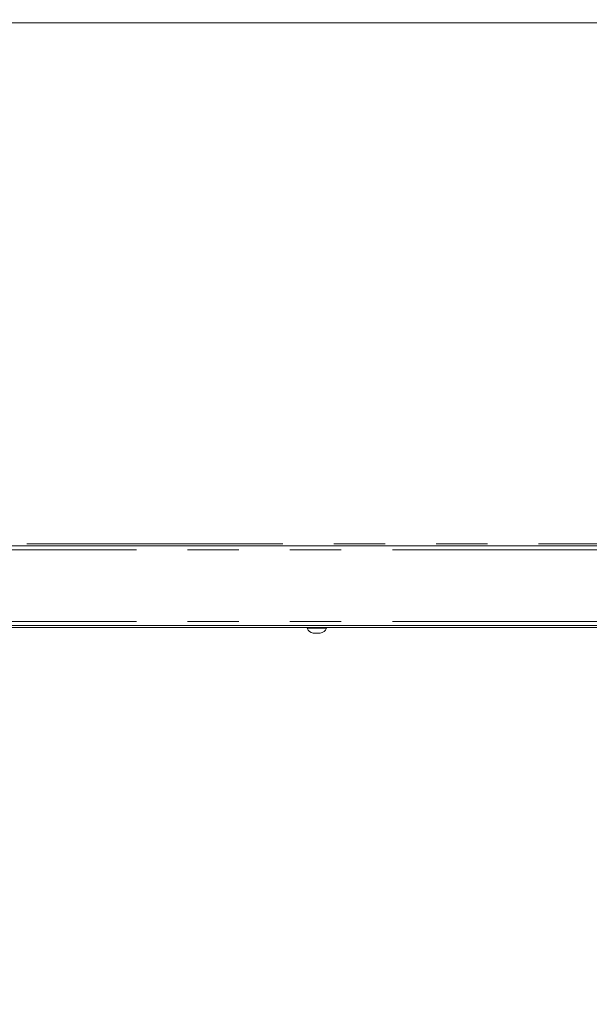
# Paper-space layout 'GCHE+Etagere+' of a CAD drawing. Units: millimetres. Extents: x 5 to 415, y 5 to 292.
# Drawn here: x 76 to 90, y 152 to 176 of the extents above; entities that cross this region are included whole.
import ezdxf

# ---------------------------------------------------------------- set-up
doc = ezdxf.new("R2010")
doc.units = ezdxf.units.MM
doc.linetypes.add('PHANTOM', pattern=[12.7, 6.35, -1.27, 1.27, -1.27, 1.27, -1.27])
doc.layers.add('BEMAßUNG', color=96, linetype='Continuous')
doc.styles.add('SLDTEXTSTYLE0', font='TXT', dxfattribs={"width": 0.75})
doc.dimstyles.new('SLDDIMSTYLE6', dxfattribs={"dimtxt": 3.5, "dimasz": 3.302, "dimexe": 0, "dimexo": 0.0625, "dimgap": 0.875, "dimtad": 1, "dimlfac": 20, "dimrnd": 1e-09, "dimzin": 12, "dimdsep": 46, "dimtxsty": 'SLDTEXTSTYLE0', "dimsah": 1, "dimcen": 0.09, "dimadec": 0, "dimazin": 3, "dimtfac": 1, "dimtofl": 0, "dimtmove": 0, "dimatfit": 3, "dimfxl": 0, "dimfrac": 2, "dimtolj": 1, "dimtzin": 12, "dimarcsym": 0})

# ---------------------------------------------------------------- blocks, each defined once
blk = doc.blocks.new('_D_17')
at = {"layer": 'BEMAßUNG'}
for p, q in [((140.752, 233.606), (19.948, 233.606)), ((20.948, 151.756), (20.948, 233.606)), ((35.911, 151.756), (19.948, 151.756))]:
    blk.add_line(p, q, dxfattribs=at)
for points in [[(20.948, 233.606), (20.44, 230.304), (21.456, 230.304)], [(20.948, 151.756), (21.456, 155.058), (20.44, 155.058)]]:
    blk.add_solid(points, dxfattribs=at)
at = {"layer": 'BEMAßUNG', "insert": (16.436, 190.401), "char_height": 3.5, "attachment_point": 1, "rotation": 90, "style": 'SLDTEXTSTYLE0'}
blk.add_mtext('1637', dxfattribs=at)

psp = doc.layouts.new('GCHE+Etagere+')

# ---------------------------------------------------------------- linework, layer by layer
at = {"color": 7, "linetype": 'Continuous', "lineweight": 15}
for p, q in [((140.4545, 176.10648), (59.7295, 176.10648)), ((59.692, 163.13148), (140.492, 163.13148)), ((140.492, 161.15648), (59.692, 161.15648)), ((65.19215, 161.10648), (93.52935, 161.10648)), ((82.9795, 161.10648), (82.9795, 161.08648)), ((83.18254, 161.08648), (82.9795, 161.08648)), ((83.20441, 160.96648), (83.13025, 160.96648)), ((83.4545, 161.08648), (83.18254, 161.08648)), ((83.30375, 160.96648), (83.20441, 160.96648)), ((83.4545, 161.08648), (83.4545, 161.10648))]:
    psp.add_line(p, q, dxfattribs=at)
at = {"color": 8, "linetype": 'PHANTOM', "lineweight": 0}
for p, q in [((95.07239, 163.18148), (59.792, 163.18148)), ((59.692, 163.03148), (140.492, 163.03148)), ((59.692, 161.25648), (140.492, 161.25648))]:
    psp.add_line(p, q, dxfattribs=at)
at = {"color": 7, "linetype": 'Continuous', "lineweight": 15}
for centre, start, end in [((83.14586, 161.14078), 198.07722, 264.881805), ((83.28814, 161.14078), 275.118195, 341.92278)]:
    psp.add_arc(centre, 0.175, start, end, dxfattribs=at)

# ---------------------------------------------------------------- dimensions: what is measured, and where the dimension line sits
at = {"layer": 'BEMAßUNG'}
dim = psp.add_linear_dim(base=(20.94793, 233.60648), p1=(36.91139, 151.75648), p2=(141.752, 233.60648), angle=90, dimstyle='SLDDIMSTYLE6', dxfattribs=at)
dim.commit()
dim.dimension.update_dxf_attribs({"geometry": '_D_17', "text_midpoint": (20.94793, 195.57291), "dimtype": 160})

doc.saveas('drawing.dxf')
